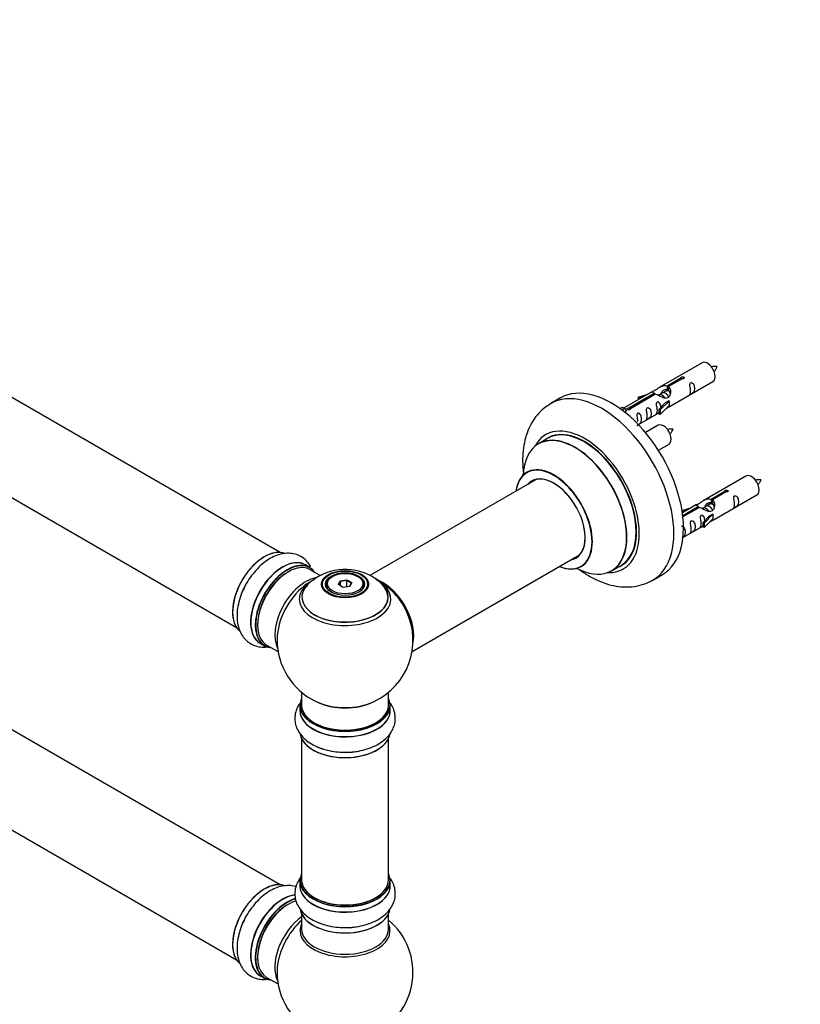
# Model space of a CAD drawing. Units: millimetres. Extents: x 0 to 1443, y 0 to 2770.
# Drawn here: x 436 to 724, y 668 to 1030 of the extents above; entities that cross this region are included whole.
import ezdxf
from ezdxf import colors
from ezdxf.entities.mleader import LeaderData, LeaderLine
from ezdxf.math import Vec2, Vec3

# ---------------------------------------------------------------- set-up
doc = ezdxf.new("R2010")
doc.units = ezdxf.units.MM
doc.layers.add('DV7_Défaut', color=7, linetype='Continuous')
doc.layers.add('Défaut', color=7, linetype='Continuous')

# ---------------------------------------------------------------- blocks, each defined once
blk = doc.blocks.new('_DOT')
at = {"color": 0}
blk.add_line((0, 0), (-1, 0), dxfattribs=at)
at = {"color": 0, "const_width": 0.333}
blk.add_lwpolyline([(-0.1665, 0, 1), (0.1665, 0, 1)], format="xyb", close=True, dxfattribs=at)
blk = doc.blocks.new('SE6')
at = {"layer": 'DV7_Défaut', "color": 7, "linetype": 'Continuous'}
for p, q in [((532.32, 834.01), (205.18, 1022.89)), ((189.18, 995.17), (516.32, 806.3)), ((687.65, 903.76), (671.92, 894.68)), ((532.32, 711.74), (205.18, 900.62)), ((674.79, 895.26), (679.86, 898.19)), ((674.79, 895.26), (674.79, 893.95)), ((680.38, 897.9), (675.31, 894.97)), ((675.31, 894.97), (675.31, 893.65)), ((675.92, 887.75), (691.65, 896.83)), ((679.86, 898.19), (679.86, 897.6)), ((669.41, 893.23), (658.93, 887.17)), ((660.74, 887.15), (670.05, 892.53)), ((670.57, 892.23), (661.25, 886.85)), ((664.18, 891.08), (667.69, 892.24)), ((666.09, 891.31), (664.47, 890.78)), ((670.05, 892.53), (670.05, 891.93)), ((671.71, 891.9), (671.46, 891.75)), ((672.99, 892.64), (672.24, 892.21)), ((674.26, 893.37), (673.52, 892.94)), ((674.79, 893.95), (675.31, 894.25)), ((675.31, 893.97), (674.79, 893.68)), ((635.54, 890.8), (632.01, 888.76)), ((664.47, 890.78), (664.18, 891.08)), ((664.18, 891.08), (664.18, 890.21)), ((664.47, 890.78), (664.47, 890.38)), ((671.75, 886.57), (674.13, 888.99)), ((675.51, 889.68), (672.28, 886.41)), ((675.51, 888.05), (672.28, 884.77)), ((675.42, 889.73), (674.13, 888.99)), ((675.42, 889.73), (675.51, 889.68)), ((675.51, 889.68), (675.51, 888.86)), ((675.51, 888.86), (675.51, 888.05)), ((657.44, 886.91), (658.41, 887.47)), ((658.07, 886.45), (659.12, 887.06)), ((658.41, 887.47), (659.12, 887.06)), ((659.12, 887.06), (659.87, 885.93)), ((659.87, 885.93), (659.23, 885.56)), ((660.74, 887.15), (660.74, 886.46)), ((661.25, 886.85), (661.25, 886.76)), ((664.22, 880.99), (671.75, 885.34)), ((672.28, 886.41), (671.75, 886.57)), ((671.75, 886.57), (671.75, 884.94)), ((672.28, 884.77), (671.75, 884.94)), ((672.28, 886.41), (672.28, 884.77)), ((671.48, 880.76), (666.83, 878.07)), ((630.82, 875.95), (627.4, 873.98)), ((671.57, 871.57), (675.48, 873.83)), ((189.18, 872.9), (516.32, 684.03)), ((626.57, 860.79), (565.4, 825.48)), ((703.82, 862.09), (688.09, 853.01)), ((690.96, 853.6), (696.03, 856.53)), ((696.55, 856.23), (691.47, 853.3)), ((692.09, 846.08), (707.82, 855.16)), ((696.03, 856.53), (696.03, 855.93)), ((685.58, 851.56), (680.41, 848.57)), ((690.42, 851.7), (689.68, 851.28)), ((690.96, 853.6), (690.96, 852.28)), ((690.96, 852.28), (691.47, 852.58)), ((691.47, 852.31), (690.96, 852.01)), ((691.47, 853.3), (691.47, 851.98)), ((680.35, 849.41), (683.86, 850.57)), ((680.64, 849.11), (680.35, 849.41)), ((680.35, 849.41), (680.35, 848.97)), ((680.53, 847.58), (686.22, 850.86)), ((686.74, 850.56), (680.6, 847.02)), ((682.25, 849.64), (680.64, 849.11)), ((680.64, 849.11), (680.64, 848.71)), ((686.22, 850.86), (686.22, 850.27)), ((687.88, 850.23), (687.63, 850.09)), ((689.15, 850.97), (688.41, 850.54)), ((691.67, 848.01), (688.45, 844.74)), ((691.58, 848.06), (690.29, 847.32)), ((691.58, 848.06), (691.67, 848.01)), ((691.67, 848.01), (691.67, 847.2)), ((687.92, 844.91), (690.29, 847.32)), ((688.45, 844.74), (687.92, 844.91)), ((687.92, 844.91), (687.92, 843.27)), ((691.67, 846.38), (688.45, 843.11)), ((688.45, 844.74), (688.45, 843.11)), ((691.67, 847.2), (691.67, 846.38)), ((680.62, 839.46), (687.92, 843.68)), ((688.45, 843.11), (687.92, 843.27)), ((580.89, 797.47), (642.57, 833.08)), ((543.29, 828.43), (541.63, 829.39)), ((547.06, 825.5), (543.39, 827.62)), ((654.4, 827.21), (657.82, 829.19)), ((551.66, 825.16), (551.3, 824.95)), ((553.8, 822.12), (554.46, 823.54)), ((554.62, 823.28), (554.02, 821.99)), ((554.46, 823.54), (556.91, 823.92)), ((554.46, 823.54), (554.62, 823.28)), ((556.85, 823.63), (554.62, 823.28)), ((554.62, 821.65), (554.62, 823.28)), ((556.91, 823.92), (556.85, 823.63)), ((556.85, 821.28), (556.85, 823.63)), ((558.48, 822.68), (556.85, 823.63)), ((556.91, 823.92), (558.71, 822.88)), ((557.91, 821.44), (558.48, 822.68)), ((558.71, 822.88), (558.05, 821.46)), ((558.71, 822.88), (558.48, 822.68)), ((561.2, 824.95), (560.85, 825.16)), ((669.51, 823.81), (673.04, 825.85)), ((549.25, 822.09), (549.25, 821.57)), ((555.6, 821.08), (553.8, 822.12)), ((558.05, 821.46), (555.6, 821.08)), ((563.25, 821.57), (563.25, 822.09)), ((524.98, 800.55), (526.64, 799.59)), ((527.39, 799.91), (531.62, 797.47)), ((540.25, 782.51), (540.25, 777.84)), ((572.25, 777.84), (572.25, 782.51)), ((539.6, 777.76), (539.6, 775.84)), ((572.9, 775.84), (572.9, 777.76)), ((540.25, 765.46), (540.25, 713.5)), ((572.25, 713.5), (572.25, 765.46)), ((539.6, 713.25), (539.6, 711.34)), ((572.9, 711.34), (572.9, 713.25)), ((540.25, 700.96), (540.25, 695.37)), ((572.25, 695.37), (572.25, 700.96)), ((524.98, 678.28), (526.64, 677.32)), ((527.39, 677.64), (531.62, 675.2))]:
    blk.add_line(p, q, dxfattribs=at)
for centre, radius, start, end in [((692.48, 893.59), 8.79, 85.189, 99.0371), ((685.62, 905.88), 8.38, 320.5464, 335.0811), ((676.31, 870.59), 8.79, 85.189, 99.0371), ((669.45, 882.88), 8.38, 320.5464, 335.0811), ((708.64, 851.92), 8.79, 85.189, 99.0371), ((701.78, 864.21), 8.38, 320.5464, 335.0811), ((556.32, 807.91), 19.84, 60.2203, 133.7446), ((556.25, 801.72), 25, 121.511, 124.1078), ((557.92, 810.6), 16.7, 43.1255, 60.3977), ((556.25, 801.72), 25, 35.2621, 63.0977), ((556.25, 801.72), 25, 295.225, 24.7379), ((556.25, 801.72), 25, 175.8922, 240), ((556.25, 801.72), 25, 240, 244.775), ((556.25, 679.45), 25, 293.2837, 50.2082), ((556.25, 679.45), 25, 175.8922, 240)]:
    blk.add_arc(centre, radius, start, end, dxfattribs=at)
for centre, major_axis, start_param, end_param in [((689.65, 900.29), (2, -3.46), 0, 3.141593), ((654.29, 858.33), (18.75, -32.48), 0, 3.141593), ((650.76, 856.28), (18.75, -32.48), 0, 3.147588), ((644.39, 852.61), (14.25, -24.68), 0, 3.486246), ((673.48, 877.29), (2, -3.46), 0, 3.141593), ((640.84, 850.56), (-13.47, 23.33), 2.390419, 6.283185), ((640.9, 850.59), (13.5, -23.38), 0, 3.141593), ((644.39, 852.61), (13.55, -23.47), 0, 3.227526), ((644.32, 852.57), (-13.5, 23.38), 3.141593, 6.283185), ((640.84, 850.56), (-13.47, 23.33), 0, 0.751173), ((633.15, 846.12), (10, -17.32), 0, 3.785071), ((633.08, 846.08), (-9.95, 17.23), 0, 0.636747), ((633.08, 846.08), (-9.95, 17.23), 2.504845, 6.283185), ((705.82, 858.63), (2, -3.46), 0, 3.141593), ((633.08, 846.08), (8.18, -14.16), 0, 3.348878), ((633.15, 846.12), (-8.12, 14.07), 0, 0.175637), ((633.15, 846.12), (-8.12, 14.07), 2.965955, 6.283185), ((635.2, 847.3), (8.12, -14.07), 3.268121, 3.31723), ((526.63, 818.83), (-8.32, -14.42), 3.229611, 6.145027), ((526.55, 818.87), (8.27, 14.33), 0.156422, 3.05127), ((533.31, 814.97), (-8.32, -14.42), 3.141593, 6.283185), ((533.25, 815), (8.35, 14.46), 0, 3.213107), ((534.97, 814.01), (8.32, 14.42), 0, 3.141593), ((535.04, 813.97), (-8.28, -14.33), 2.883065, 6.283185), ((535.39, 813.77), (-8, -13.86), 3.141593, 6.283185), ((633.08, 846.08), (8.18, -14.16), 6.0759, 6.283185), ((635.2, 847.3), (8.12, -14.07), -0.175637, -0.126529), ((535.04, 813.97), (7.75, 13.42), 0.785398, 2.372193), ((533.25, 815), (8.35, 14.46), 6.211671, 6.283185), ((633.15, 846.12), (10, -17.32), 5.639707, 6.283185), ((644.39, 852.61), (14.25, -24.68), 5.938532, 6.283185), ((644.39, 852.61), (13.55, -23.47), 6.197252, 6.283185), ((528.29, 817.87), (8.32, 14.42), 1.569842, 1.878248), ((541.71, 810.12), (8, 13.86), 0.46249, 2.787819), ((543.27, 809.22), (-8.48, -14.69), 4.013291, 5.411487), ((556.25, 816.8), (-16.85, 0), 5.450323, 5.834692), ((556.25, 822.09), (-7, 0), 5.497787, 6.283185), ((556.25, 822.09), (-7, 0), 2.799064, 3.926991), ((570.15, 809.74), (-7.95, 13.77), 3.768151, 5.656627), ((570.22, 809.78), (8, -13.86), 0.548647, 2.497461), ((556.25, 816.8), (-16.85, 0), 3.724001, 3.861667), ((650.76, 856.28), (18.75, -32.48), 6.279993, 6.283185), ((556.25, 817.57), (15.89, 0), 2.617979, 6.283185), ((556.25, 816.8), (-16.85, 0), 0, 3.724001), ((556.25, 816.8), (-16.85, 0), 5.834692, 6.283185), ((556.25, 817.44), (-15.81, 0), 0.374254, 3.691473), ((556.25, 822.09), (-7, 0), 0, 0.342528), ((556.25, 817.57), (15.89, 0), 0, 0.538471), ((570.15, 809.74), (7.75, -13.42), 0.933755, 2.207838), ((535.04, 813.97), (-8.28, -14.33), 0, 0.258528), ((556.25, 777.84), (16.55, 0), 2.883065, 6.283185), ((556.25, 786.64), (16.85, 0), 4.027989, 5.396789), ((556.25, 786), (-16, 0), 0.855236, 2.286357), ((556.25, 777.84), (16.55, 0), 0, 0.258528), ((556.25, 775.77), (-16.69, 0), 6.211671, 6.283185), ((556.25, 775.77), (-16.69, 0), 0, 3.213107), ((556.25, 777.76), (-16.65, 0), 0, 3.141593), ((556.25, 775.84), (16.65, 0), 3.141593, 6.283185), ((556.25, 777.84), (-16, 0), 0, 3.141593), ((556.25, 768.12), (16.65, 0), 3.252442, 6.163325), ((556.25, 768.04), (-16.55, 0), 0.213881, 3.006415), ((556.25, 770.04), (-16.65, 0), 0.90145, 1.079525), ((556.25, 770.04), (-16.65, 0), 1.569842, 1.884333), ((556.25, 713.34), (16.55, 0), 2.883065, 6.283185), ((556.25, 713.34), (16.55, 0), 0, 0.258528), ((526.63, 696.56), (-8.32, -14.42), 3.229611, 6.145027), ((526.55, 696.6), (8.28, 14.33), 0.156422, 3.05127), ((556.25, 711.27), (-16.69, 0), 6.211671, 6.283185), ((556.25, 711.27), (-16.69, 0), 0, 3.213107), ((556.25, 713.25), (-16.65, 0), 0, 3.141593), ((556.25, 711.34), (16.65, 0), 3.141593, 6.283185), ((556.25, 713.5), (16, 0), 3.141593, 6.283185), ((533.25, 692.73), (8.35, 14.46), 0.388052, 3.213107), ((533.31, 692.7), (-8.32, -14.42), 3.525794, 6.283185), ((534.97, 691.74), (8.33, 14.42), 0.536701, 3.141593), ((535.04, 691.7), (-8.27, -14.33), 3.679926, 6.283185), ((556.25, 713.34), (-15.8, 0), 0.77909, 2.362503), ((535.39, 691.49), (-8, -13.86), 3.689357, 6.283185), ((535.04, 691.7), (7.75, 13.42), 0.785398, 2.372197), ((528.29, 695.6), (8.33, 14.42), 1.569842, 1.878248), ((541.71, 687.85), (8, 13.86), 0.914535, 2.787819), ((556.25, 703.62), (16.65, 0), 3.252442, 6.163325), ((556.25, 703.54), (-16.55, 0), 0.202103, 3.006415), ((543.27, 686.95), (-8.48, -14.69), 4.181071, 5.411487), ((556.25, 694.76), (-16.54, 0), 6.027891, 6.283185), ((556.25, 694.76), (-16.54, 0), 0, 3.396887), ((556.25, 705.54), (-16.65, 0), 0.890939, 1.079525), ((556.25, 705.54), (-16.65, 0), 1.569842, 1.870878), ((556.25, 695.37), (16, 0), 3.141593, 6.283185), ((535.04, 691.7), (-8.27, -14.33), 0, 0.258528)]:
    blk.add_ellipse(centre, major_axis=major_axis, ratio=0.57735, start_param=start_param, end_param=end_param, dxfattribs=at)
for centre, major_axis in [((556.25, 822.28), (-8.68, 0)), ((556.25, 822.34), (8.31, 0)), ((556.25, 822.34), (-7.2, 0)), ((556.25, 822.26), (7.1, 0)), ((556.25, 822.5), (6.5, 0))]:
    blk.add_ellipse(centre, major_axis=major_axis, ratio=0.57735, dxfattribs=at)
for points, knots in [([(679.86, 898.19), (679.85, 898.23), (679.86, 898.26), (679.87, 898.3), (679.88, 898.33), (679.91, 898.37), (679.94, 898.4), (679.98, 898.43), (680.02, 898.46), (680.08, 898.48), (680.13, 898.51), (680.19, 898.53), (680.25, 898.55), (680.31, 898.56), (680.38, 898.57), (680.44, 898.58), (680.51, 898.58), (680.58, 898.58), (680.64, 898.57), (680.71, 898.57), (680.77, 898.55), (680.82, 898.53), (680.88, 898.5), (680.92, 898.47), (680.96, 898.44), (680.99, 898.41), (681.02, 898.37), (681.04, 898.33), (681.05, 898.29), (681.06, 898.24), (681.05, 898.2), (681.05, 898.16), (681.03, 898.11), (681, 898.08), (680.98, 898.04), (680.94, 898), (680.89, 897.98), (680.84, 897.95), (680.79, 897.93), (680.73, 897.91), (680.67, 897.9), (680.61, 897.89), (680.54, 897.89), (680.49, 897.88), (680.43, 897.89), (680.38, 897.9)], [0, 0, 0, 0, 0.067993, 0.067993, 0.067993, 0.136008, 0.136008, 0.136008, 0.203632, 0.203632, 0.203632, 0.270658, 0.270658, 0.270658, 0.337909, 0.337909, 0.337909, 0.405856, 0.405856, 0.405856, 0.47389, 0.47389, 0.47389, 0.541272, 0.541272, 0.541272, 0.608283, 0.608283, 0.608283, 0.675761, 0.675761, 0.675761, 0.743837, 0.743837, 0.743837, 0.811709, 0.811709, 0.811709, 0.878878, 0.878878, 0.878878, 0.945948, 0.945948, 0.945948, 1, 1, 1, 1]), ([(670.05, 892.53), (669.49, 892.86), (669.27, 893.04), (669.34, 893.2), (669.43, 893.24), (669.75, 893.36), (669.99, 893.45), (670.61, 893.82), (670.98, 894.07), (671.72, 894.56), (672.09, 894.79), (673.26, 895.34), (674.09, 895.52), (674.79, 895.26)], [0, 0, 0, 0, 0.25, 0.25, 0.375, 0.375, 0.5, 0.5, 0.625, 0.625, 0.75, 0.75, 1, 1, 1, 1]), ([(675.31, 894.97), (675.86, 894.5), (676.09, 893.7), (676.02, 892.52), (675.93, 892.12), (675.61, 891.39), (675.37, 891.06), (674.74, 890.7), (674.38, 890.68), (673.64, 890.8), (673.26, 890.93), (672.1, 891.41), (671.26, 891.84), (670.57, 892.23)], [0, 0, 0, 0, 0.25, 0.25, 0.375, 0.375, 0.5, 0.5, 0.625, 0.625, 0.75, 0.75, 1, 1, 1, 1]), ([(683.45, 893.45), (683.45, 892.99), (683.35, 892.58), (683.2, 892.14), (683.15, 892.03), (683.16, 891.95), (683.25, 891.99), (683.65, 892.22), (683.92, 892.39), (684.32, 892.71), (684.47, 892.88), (684.79, 893.41), (684.86, 893.81), (684.86, 894.72), (684.79, 895.23), (684.47, 895.94), (684.32, 896.16), (683.91, 896.47), (683.64, 896.54), (683.25, 896.31), (683.16, 896.03), (683.15, 895.48), (683.2, 895.2), (683.35, 894.4), (683.45, 893.91), (683.45, 893.45)], [0, 0, 0, 0, 0.125, 0.125, 0.1875, 0.1875, 0.25, 0.25, 0.3125, 0.3125, 0.375, 0.375, 0.5, 0.5, 0.625, 0.625, 0.6875, 0.6875, 0.75, 0.75, 0.8125, 0.8125, 0.875, 0.875, 1, 1, 1, 1]), ([(672.69, 892.72), (672.79, 893.1), (673.06, 893.44), (673.81, 893.96), (674.33, 894.09), (674.79, 893.95)], [0, 0, 0, 0, 0.445293, 0.445293, 1, 1, 1, 1]), ([(631.86, 888.64), (630.94, 888.06), (629.29, 887), (626.96, 884.64), (625.01, 881.89), (623.46, 878.76), (622.36, 875.28), (621.71, 871.48), (621.53, 867.38), (621.75, 864.32), (621.97, 862.65), (622, 862.45)], [0, 0, 0, 0, 0.104094, 0.220923, 0.338323, 0.45832, 0.58248, 0.711492, 0.844819, 0.980897, 1, 1, 1, 1]), ([(672.49, 887.29), (672.48, 887.7), (672.4, 888.15), (672.1, 888.8), (671.95, 889.03), (671.55, 889.33), (671.28, 889.4), (670.88, 889.17), (670.8, 888.89), (670.78, 888.34), (670.83, 888.06), (670.98, 887.26), (671.08, 886.77), (671.08, 886.31)], [0, 0, 0, 0, 0.2280208, 0.2280208, 0.356684, 0.356684, 0.4853472, 0.4853472, 0.6140104, 0.6140104, 0.7426736, 0.7426736, 1, 1, 1, 1]), ([(674.44, 886.96), (674.66, 887.11), (674.87, 887.25), (675.38, 887.54), (675.62, 887.63), (675.86, 887.72), (675.92, 887.75), (675.96, 887.77)], [0, 0, 0, 0, 0.288845, 0.288845, 0.75815, 0.75815, 1, 1, 1, 1]), ([(661.25, 886.85), (661.26, 886.81), (661.26, 886.77), (661.24, 886.72), (661.23, 886.68), (661.21, 886.64), (661.17, 886.61), (661.14, 886.57), (661.09, 886.54), (661.04, 886.52), (660.99, 886.49), (660.93, 886.48), (660.87, 886.47), (660.8, 886.46), (660.74, 886.45), (660.67, 886.46), (660.6, 886.46), (660.53, 886.47), (660.47, 886.48), (660.41, 886.5), (660.35, 886.52), (660.29, 886.55), (660.24, 886.57), (660.19, 886.6), (660.16, 886.63), (660.12, 886.66), (660.09, 886.69), (660.08, 886.73), (660.06, 886.76), (660.05, 886.8), (660.06, 886.83), (660.07, 886.86), (660.08, 886.9), (660.11, 886.93), (660.14, 886.96), (660.18, 887), (660.22, 887.02), (660.27, 887.05), (660.33, 887.08), (660.38, 887.1), (660.44, 887.12), (660.51, 887.13), (660.57, 887.14), (660.63, 887.15), (660.68, 887.15), (660.74, 887.15)], [0, 0, 0, 0, 0.067993, 0.067993, 0.067993, 0.136008, 0.136008, 0.136008, 0.203632, 0.203632, 0.203632, 0.270658, 0.270658, 0.270658, 0.337909, 0.337909, 0.337909, 0.405856, 0.405856, 0.405856, 0.47389, 0.47389, 0.47389, 0.541272, 0.541272, 0.541272, 0.608283, 0.608283, 0.608283, 0.675761, 0.675761, 0.675761, 0.743837, 0.743837, 0.743837, 0.811709, 0.811709, 0.811709, 0.878878, 0.878878, 0.878878, 0.945948, 0.945948, 0.945948, 1, 1, 1, 1]), ([(663.65, 880.74), (663.65, 880.74), (663.65, 880.73), (663.66, 880.69), (663.74, 880.73), (664.14, 880.96), (664.41, 881.12), (664.82, 881.45), (664.96, 881.62), (665.29, 882.15), (665.35, 882.55), (665.35, 883.46), (665.28, 883.97), (664.96, 884.68), (664.81, 884.9), (664.41, 885.21), (664.14, 885.28), (663.74, 885.04), (663.66, 884.77), (663.64, 884.22), (663.69, 883.94), (663.84, 883.14), (663.94, 882.64), (663.94, 882.18)], [0, 0, 0, 0, 0.005266, 0.005266, 0.081784, 0.081784, 0.158302, 0.158302, 0.23482, 0.23482, 0.387856, 0.387856, 0.540892, 0.540892, 0.61741, 0.61741, 0.693928, 0.693928, 0.770446, 0.770446, 0.846964, 0.846964, 1, 1, 1, 1]), ([(667.5, 884.24), (667.5, 883.78), (667.4, 883.37), (667.25, 882.94), (667.2, 882.82), (667.21, 882.74), (667.3, 882.78), (667.7, 883.01), (667.97, 883.18), (668.37, 883.5), (668.52, 883.67), (668.84, 884.2), (668.91, 884.6), (668.91, 885.51), (668.84, 886.02), (668.52, 886.73), (668.37, 886.95), (667.96, 887.26), (667.69, 887.33), (667.3, 887.1), (667.21, 886.82), (667.2, 886.27), (667.25, 885.99), (667.4, 885.19), (667.5, 884.7), (667.5, 884.24)], [0, 0, 0, 0, 0.125, 0.125, 0.1875, 0.1875, 0.25, 0.25, 0.3125, 0.3125, 0.375, 0.375, 0.5, 0.5, 0.625, 0.625, 0.6875, 0.6875, 0.75, 0.75, 0.8125, 0.8125, 0.875, 0.875, 1, 1, 1, 1]), ([(671.08, 886.31), (671.08, 885.85), (670.98, 885.44), (670.83, 885.01), (670.78, 884.9), (670.8, 884.81), (670.88, 884.85), (671.29, 885.08), (671.56, 885.25), (671.76, 885.41), (671.76, 885.41), (671.76, 885.42)], [0, 0, 0, 0, 0.399473, 0.399473, 0.599209, 0.599209, 0.798945, 0.798945, 0.998682, 0.998682, 1, 1, 1, 1]), ([(623.39, 863.62), (623.39, 863.62), (623.31, 863.52), (623.19, 863.47), (623.15, 863.45)], [0, 0, 0, 0, 0.725163, 1, 1, 1, 1]), ([(696.03, 856.53), (696.02, 856.56), (696.02, 856.6), (696.04, 856.63), (696.05, 856.66), (696.08, 856.7), (696.11, 856.73), (696.15, 856.76), (696.19, 856.79), (696.24, 856.82), (696.29, 856.84), (696.35, 856.86), (696.41, 856.88), (696.48, 856.9), (696.54, 856.91), (696.61, 856.91), (696.68, 856.92), (696.75, 856.92), (696.81, 856.91), (696.87, 856.9), (696.94, 856.88), (696.99, 856.86), (697.04, 856.84), (697.09, 856.81), (697.13, 856.77), (697.16, 856.74), (697.19, 856.7), (697.21, 856.66), (697.22, 856.62), (697.23, 856.58), (697.22, 856.53), (697.22, 856.49), (697.2, 856.45), (697.17, 856.41), (697.14, 856.37), (697.1, 856.34), (697.06, 856.31), (697.01, 856.28), (696.96, 856.26), (696.9, 856.24), (696.84, 856.23), (696.77, 856.22), (696.71, 856.22), (696.65, 856.22), (696.6, 856.22), (696.55, 856.23)], [0, 0, 0, 0, 0.067993, 0.067993, 0.067993, 0.136008, 0.136008, 0.136008, 0.203632, 0.203632, 0.203632, 0.270658, 0.270658, 0.270658, 0.337909, 0.337909, 0.337909, 0.405856, 0.405856, 0.405856, 0.47389, 0.47389, 0.47389, 0.541272, 0.541272, 0.541272, 0.608283, 0.608283, 0.608283, 0.675761, 0.675761, 0.675761, 0.743837, 0.743837, 0.743837, 0.811709, 0.811709, 0.811709, 0.878878, 0.878878, 0.878878, 0.945948, 0.945948, 0.945948, 1, 1, 1, 1]), ([(686.22, 850.86), (685.66, 851.2), (685.44, 851.38), (685.51, 851.53), (685.59, 851.57), (685.91, 851.69), (686.15, 851.79), (686.78, 852.15), (687.15, 852.41), (687.89, 852.9), (688.26, 853.12), (689.43, 853.68), (690.26, 853.85), (690.96, 853.6)], [0, 0, 0, 0, 0.25, 0.25, 0.375, 0.375, 0.5, 0.5, 0.625, 0.625, 0.75, 0.75, 1, 1, 1, 1]), ([(691.47, 853.3), (692.03, 852.83), (692.25, 852.03), (692.18, 850.85), (692.1, 850.45), (691.78, 849.72), (691.54, 849.39), (690.91, 849.03), (690.54, 849.01), (689.8, 849.14), (689.43, 849.27), (688.26, 849.74), (687.43, 850.18), (686.74, 850.56)], [0, 0, 0, 0, 0.25, 0.25, 0.375, 0.375, 0.5, 0.5, 0.625, 0.625, 0.75, 0.75, 1, 1, 1, 1]), ([(688.86, 851.06), (688.95, 851.43), (689.23, 851.78), (689.98, 852.29), (690.49, 852.42), (690.96, 852.28)], [0, 0, 0, 0, 0.445293, 0.445293, 1, 1, 1, 1]), ([(699.61, 851.78), (699.61, 851.32), (699.51, 850.91), (699.36, 850.48), (699.31, 850.37), (699.33, 850.28), (699.41, 850.32), (699.82, 850.55), (700.09, 850.72), (700.49, 851.05), (700.64, 851.21), (700.96, 851.74), (701.03, 852.14), (701.03, 853.06), (700.96, 853.57), (700.63, 854.27), (700.48, 854.5), (700.08, 854.8), (699.81, 854.87), (699.41, 854.64), (699.33, 854.36), (699.31, 853.82), (699.36, 853.53), (699.51, 852.73), (699.61, 852.24), (699.61, 851.78)], [0, 0, 0, 0, 0.125, 0.125, 0.1875, 0.1875, 0.25, 0.25, 0.3125, 0.3125, 0.375, 0.375, 0.5, 0.5, 0.625, 0.625, 0.6875, 0.6875, 0.75, 0.75, 0.8125, 0.8125, 0.875, 0.875, 1, 1, 1, 1]), ([(688.66, 845.62), (688.65, 846.03), (688.57, 846.48), (688.27, 847.13), (688.12, 847.36), (687.72, 847.67), (687.45, 847.73), (687.05, 847.5), (686.96, 847.23), (686.95, 846.68), (687, 846.39), (687.15, 845.59), (687.25, 845.1), (687.25, 844.64)], [0, 0, 0, 0, 0.228021, 0.228021, 0.356684, 0.356684, 0.485347, 0.485347, 0.61401, 0.61401, 0.742674, 0.742674, 1, 1, 1, 1]), ([(683.66, 842.57), (683.66, 842.11), (683.56, 841.7), (683.41, 841.27), (683.36, 841.16), (683.38, 841.07), (683.46, 841.11), (683.87, 841.34), (684.13, 841.51), (684.54, 841.84), (684.69, 842.01), (685.01, 842.54), (685.08, 842.93), (685.08, 843.85), (685.01, 844.36), (684.68, 845.06), (684.53, 845.29), (684.13, 845.6), (683.86, 845.66), (683.46, 845.43), (683.38, 845.16), (683.36, 844.61), (683.41, 844.32), (683.56, 843.52), (683.66, 843.03), (683.66, 842.57)], [0, 0, 0, 0, 0.125, 0.125, 0.1875, 0.1875, 0.25, 0.25, 0.3125, 0.3125, 0.375, 0.375, 0.5, 0.5, 0.625, 0.625, 0.6875, 0.6875, 0.75, 0.75, 0.8125, 0.8125, 0.875, 0.875, 1, 1, 1, 1]), ([(687.25, 844.64), (687.25, 844.18), (687.15, 843.77), (687, 843.34), (686.95, 843.23), (686.97, 843.14), (687.05, 843.18), (687.45, 843.41), (687.72, 843.58), (687.92, 843.75), (687.93, 843.75), (687.93, 843.75)], [0, 0, 0, 0, 0.399473, 0.399473, 0.599209, 0.599209, 0.798945, 0.798945, 0.998682, 0.998682, 1, 1, 1, 1]), ([(690.6, 845.29), (690.83, 845.44), (691.04, 845.58), (691.54, 845.88), (691.78, 845.97), (692.02, 846.06), (692.09, 846.08), (692.13, 846.11)], [0, 0, 0, 0, 0.288845, 0.288845, 0.75815, 0.75815, 1, 1, 1, 1]), ([(680.38, 839.34), (680.52, 839.43), (680.66, 839.52), (680.98, 839.78), (681.13, 839.95), (681.45, 840.48), (681.52, 840.88), (681.52, 841.79), (681.45, 842.3), (681.13, 843.01), (680.98, 843.23), (680.57, 843.54), (680.3, 843.61), (680.09, 843.48), (680.08, 843.47), (680.06, 843.46)], [0, 0, 0, 0, 0.0770375, 0.0770375, 0.2074433, 0.2074433, 0.4682548, 0.4682548, 0.7290664, 0.7290664, 0.8594721, 0.8594721, 0.9898779, 0.9898779, 1, 1, 1, 1]), ([(543.58, 828.78), (543.51, 828.91), (543.06, 829.7), (541.99, 831.08), (540.1, 832.54), (537.88, 833.44), (535.53, 833.76), (533.12, 833.54), (530.65, 832.79), (528.15, 831.51), (525.7, 829.71), (523.38, 827.45), (521.35, 824.86), (519.98, 822.77), (519.48, 821.69), (519.41, 821.54)], [0, 0, 0, 0, 0.015205, 0.095526, 0.18221, 0.265093, 0.34653, 0.429385, 0.516154, 0.607556, 0.702147, 0.797536, 0.892588, 0.987368, 1, 1, 1, 1]), ([(642.42, 827.76), (642.49, 827.71), (643.76, 826.76), (646.32, 825.08), (650.19, 823.17), (654.01, 821.91), (657.67, 821.28), (661.11, 821.22), (664.46, 821.71), (667.32, 822.61), (668.78, 823.47), (669.38, 823.82)], [0, 0, 0, 0, 0.007548, 0.150936, 0.295682, 0.440217, 0.566237, 0.687616, 0.80522, 0.931566, 1, 1, 1, 1]), ([(643.14, 828.78), (643.28, 828.84), (643.4, 828.91), (643.43, 828.91), (643.43, 828.91)], [0, 0, 0, 0, 0.789824, 1, 1, 1, 1]), ([(519.41, 821.54), (518.93, 820.59), (518.07, 818.83), (517.09, 815.76), (516.5, 812.62), (516.42, 809.52), (516.86, 806.71), (517.78, 804.3), (519.08, 802.34), (520.8, 800.76), (522.86, 799.67), (525.16, 799.13), (526.78, 799.14), (527.61, 799.24), (527.65, 799.25)], [0, 0, 0, 0, 0.084865, 0.183313, 0.282858, 0.384006, 0.486649, 0.57474, 0.658571, 0.739883, 0.826403, 0.910722, 0.995252, 1, 1, 1, 1]), ([(556.61, 760.49), (556.78, 760.49), (557.98, 760.45), (560.45, 760.73), (563.66, 761.38), (566.7, 762.47), (569.42, 763.94), (571.63, 765.72), (573.26, 767.73), (574.3, 769.83), (574.82, 772.11), (574.73, 774.44), (574.04, 776.71), (573.16, 778.2), (572.59, 778.95), (572.49, 779.07)], [0, 0, 0, 0, 0.012779, 0.107063, 0.201881, 0.297756, 0.395174, 0.494033, 0.578876, 0.659616, 0.73793, 0.821259, 0.902469, 0.983883, 1, 1, 1, 1]), ([(539.65, 778.58), (539.39, 778.22), (538.74, 777.19), (537.96, 775.3), (537.64, 772.94), (537.97, 770.56), (538.86, 768.37), (540.26, 766.39), (542.15, 764.63), (544.5, 763.11), (547.29, 761.88), (550.38, 761.01), (553.6, 760.52), (555.55, 760.5), (556.61, 760.49)], [0, 0, 0, 0, 0.046018, 0.125895, 0.212098, 0.294521, 0.375507, 0.457903, 0.544192, 0.635087, 0.729154, 0.824014, 0.918539, 1, 1, 1, 1]), ([(540.24, 714.83), (539.74, 714.25), (538.86, 712.98), (537.96, 710.8), (537.64, 708.43), (537.97, 706.06), (538.86, 703.87), (540.26, 701.89), (542.15, 700.12), (544.5, 698.6), (547.29, 697.38), (550.38, 696.51), (553.6, 696.01), (555.55, 695.99), (556.61, 695.99)], [0, 0, 0, 0, 0.076635, 0.153948, 0.237384, 0.317163, 0.395549, 0.475301, 0.55882, 0.646798, 0.737846, 0.829662, 0.921154, 1, 1, 1, 1]), ([(556.61, 695.99), (556.78, 695.98), (557.98, 695.94), (560.45, 696.23), (563.66, 696.88), (566.7, 697.96), (569.42, 699.43), (571.63, 701.22), (573.26, 703.22), (574.3, 705.33), (574.82, 707.6), (574.73, 709.94), (574.04, 712.2), (573.16, 713.69), (572.59, 714.44), (572.49, 714.56)], [0, 0, 0, 0, 0.0127788, 0.1070629, 0.2018807, 0.2977558, 0.395174, 0.4940328, 0.5788758, 0.6596159, 0.7379297, 0.821259, 0.902469, 0.9838826, 1, 1, 1, 1]), ([(538.14, 711), (538.04, 711.03), (537.2, 711.27), (535.53, 711.49), (533.12, 711.27), (530.65, 710.52), (528.15, 709.24), (525.7, 707.44), (523.38, 705.18), (521.35, 702.59), (519.98, 700.5), (519.48, 699.42), (519.41, 699.27)], [0, 0, 0, 0, 0.014823, 0.123993, 0.235065, 0.351382, 0.473911, 0.600714, 0.728588, 0.85601, 0.983066, 1, 1, 1, 1]), ([(519.41, 699.27), (518.93, 698.32), (518.07, 696.56), (517.09, 693.49), (516.5, 690.35), (516.42, 687.24), (516.86, 684.44), (517.78, 682.03), (519.08, 680.07), (520.8, 678.49), (522.86, 677.39), (525.16, 676.86), (526.78, 676.87), (527.61, 676.97), (527.65, 676.98)], [0, 0, 0, 0, 0.084865, 0.183313, 0.282858, 0.384006, 0.486649, 0.57474, 0.658571, 0.739883, 0.826403, 0.910722, 0.995252, 1, 1, 1, 1])]:
    blk.add_open_spline(points, degree=3, knots=knots, dxfattribs=at)
for points, weights, knots in [([(673.96, 890.76), (673.51, 891.58), (672.72, 891.91), (672.15, 892.15), (671.71, 891.9)], [0.996147294495, 0.867980280935, 1, 0.900016475517, 0.949265797415], [0, 0, 0, 0.5690426, 0.5690426, 1, 1, 1]), ([(675.39, 891.17), (675.33, 891.32), (675.25, 891.47), (674.8, 892.3), (674, 892.64), (673.42, 892.89), (672.98, 892.64)], [0.956028208064, 0.972277782728, 1, 0.866025403784, 1, 0.900016475517, 0.949265797415], [0, 0, 0, 0.1059392, 0.1059392, 0.6179173, 0.6179173, 1, 1, 1]), ([(675.76, 893.09), (675.52, 893.27), (675.27, 893.38), (674.69, 893.62), (674.26, 893.37)], [0.939462598194, 0.953798782002, 1, 0.900016475517, 0.949265797415], [0, 0, 0, 0.316047, 0.316047, 1, 1, 1]), ([(691.93, 851.42), (691.69, 851.61), (691.44, 851.71), (690.86, 851.96), (690.42, 851.7)], [0.939462598194, 0.953798782002, 1, 0.900016475517, 0.949265797415], [0, 0, 0, 0.316047, 0.316047, 1, 1, 1]), ([(690.13, 849.09), (689.68, 849.91), (688.89, 850.24), (688.32, 850.49), (687.88, 850.23)], [0.996147294495, 0.867980280935, 1, 0.900016475517, 0.949265797415], [0, 0, 0, 0.569043, 0.569043, 1, 1, 1]), ([(691.56, 849.5), (691.5, 849.65), (691.42, 849.8), (690.96, 850.64), (690.16, 850.98), (689.59, 851.22), (689.15, 850.97)], [0.956028208064, 0.972277782728, 1, 0.866025403784, 1, 0.900016475517, 0.949265797415], [0, 0, 0, 0.105939, 0.105939, 0.617917, 0.617917, 1, 1, 1])]:
    blk.add_rational_spline(points, weights, degree=2, knots=knots, dxfattribs=at)
for points in [[(674.9, 893.81), (675.1, 893.78), (675.31, 893.7)], [(691.07, 852.14), (691.27, 852.11), (691.47, 852.03)]]:
    blk.add_rational_spline(points, [0.946223894658, 0.960809154102, 0.99149665328], degree=2, dxfattribs=at)
for points in [[(675.31, 893.65), (675.64, 893.34), (675.84, 892.86), (675.94, 892.34)], [(691.47, 851.98), (691.81, 851.67), (692.01, 851.19), (692.11, 850.67)]]:
    blk.add_open_spline(points, degree=3, dxfattribs=at)

msp = doc.modelspace()

# ---------------------------------------------------------------- block references
at = {"layer": 'Défaut'}
msp.add_blockref('SE6', (0, 0), dxfattribs=at)

# ---------------------------------------------------------------- leaders
at = {"layer": 'Défaut', "color": 7, "linetype": 'Continuous'}
ml = msp.add_multileader_mtext('Standard', dxfattribs=at)
ml.set_content('{\\pxsm0.9;\\fSolid Edge ISO|b1||i0||c0|p34;\\W1.;04/02/2020\\P}', color=256)
ml.set_leader_properties()
ml.set_arrow_properties(name='DOT')
ml.build(insert=Vec2(0, 0))
ml.multileader.update_dxf_attribs({"leader_type": 0, "dogleg_length": 0, "arrow_head_size": 12})
ctx = ml.context
ctx.base_point, ctx.char_height, ctx.arrow_head_size, ctx.landing_gap_size = Vec3(1082.3, 2763.35), 12, 12, 4.2
notes = []
notes.append((ctx, [(0, (0, 0, 0), (0, 0), (1, 0), 1, [])]))
ctx.mtext.insert = Vec3(1084.3, 2769.47)
for ctx, leaders in notes:
    for number, flags, end, landing, length, lines in leaders:
        leader = LeaderData()
        leader.index, (leader.has_last_leader_line, leader.has_dogleg_vector, leader.attachment_direction) = number, flags
        leader.last_leader_point, leader.dogleg_vector, leader.dogleg_length = Vec3(end), Vec3(landing), length
        for number, points, colour, breaks in lines:
            line = LeaderLine()
            line.index, line.vertices, line.color, line.breaks = number, Vec3.list(points), colors.encode_raw_color(colour), breaks
            leader.lines.append(line)
        ctx.leaders.append(leader)

doc.saveas('drawing.dxf')
